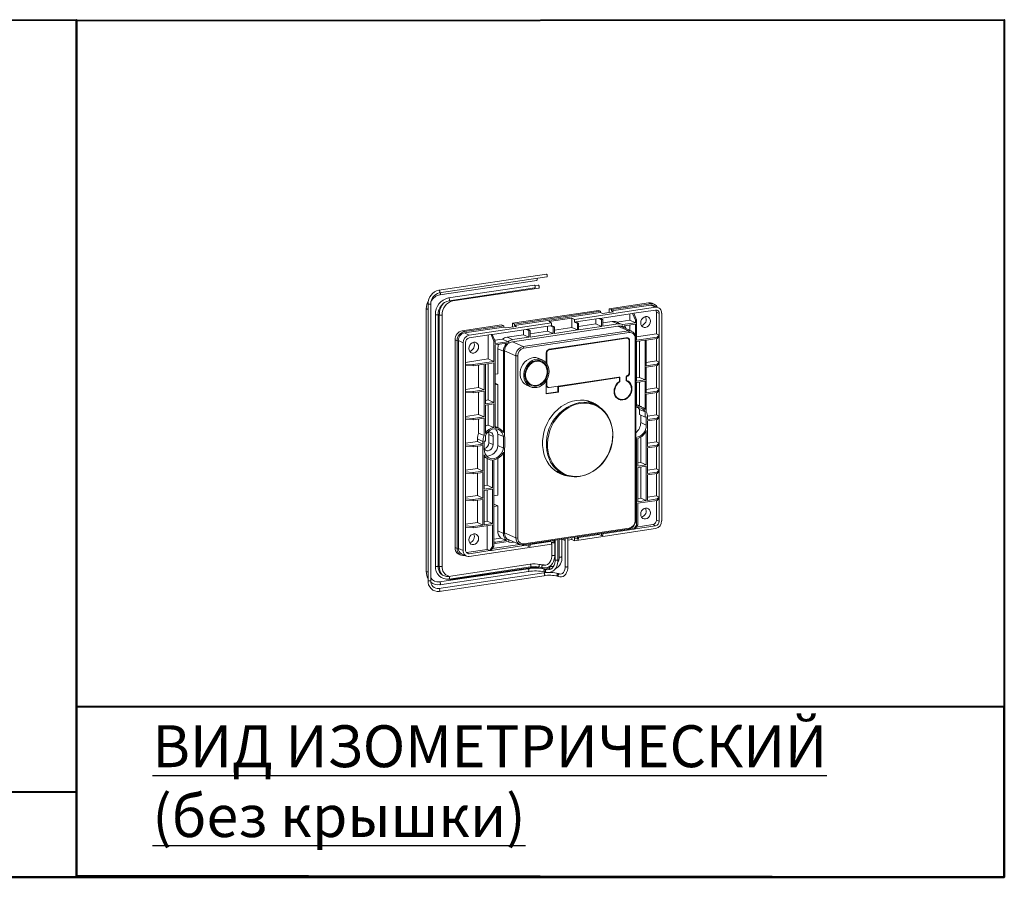
# Model space of a CAD drawing. Units: millimetres. Extents: x 174 to 1583, y -73 to 508.
# Drawn here: x 1231 to 1583, y -54 to 253 of the extents above; entities that cross this region are included whole.
import ezdxf

# ---------------------------------------------------------------- set-up
doc = ezdxf.new("R2010")
doc.units = ezdxf.units.MM
doc.styles.get("Standard").update_dxf_attribs({"font": 'isocpeur.ttf'})

msp = doc.modelspace()

# ---------------------------------------------------------------- linework, layer by layer
at = {"color": 7, "linetype": 'Continuous', "lineweight": 15}
for p, q in [((1419.09, 161.66), (1380.6, 155.91)), ((1380.75, 154.92), (1419.24, 160.67)), ((1381, 154.24), (1415.63, 159.42)), ((1414.78, 157.71), (1384.1, 153.12)), ((1384.25, 152.13), (1414.92, 156.72)), ((1385.65, 152.07), (1416.32, 156.65)), ((1416.18, 157.64), (1415.03, 157.47)), ((1376.09, 149.26), (1376.09, 55.16)), ((1376.71, 151.03), (1376.71, 51.94)), ((1377.71, 51.94), (1377.71, 151.03)), ((1437.69, 148.68), (1406.95, 144.09)), ((1438.44, 148.35), (1407.7, 143.75)), ((1458.16, 149.77), (1429.15, 145.43)), ((1438.44, 148.35), (1437.69, 148.68)), ((1438.44, 147.86), (1438.44, 148.35)), ((1443.04, 148.13), (1439.14, 147.55)), ((1455.66, 151.37), (1441.59, 149.27)), ((1442.34, 148.93), (1441.59, 149.27)), ((1441.59, 147.92), (1441.59, 149.27)), ((1456.41, 151.03), (1442.34, 148.93)), ((1442.34, 148.45), (1456.41, 150.55)), ((1442.34, 148.93), (1442.34, 148.45)), ((1443.04, 148.13), (1442.34, 148.45)), ((1458.16, 148.8), (1450.37, 147.63)), ((1456.41, 151.03), (1455.66, 151.37)), ((1458.16, 149.77), (1456.41, 150.55)), ((1457.64, 150.87), (1456.89, 151.21)), ((1459.19, 149.63), (1457.44, 150.42)), ((1458.46, 147.99), (1458.46, 140.27)), ((1459.46, 147.54), (1458.46, 147.99)), ((1379.34, 147.15), (1379.34, 57.14)), ((1380.34, 57.14), (1380.34, 147.15)), ((1380.74, 147.09), (1380.74, 57.08)), ((1381.74, 57.08), (1381.74, 147.09)), ((1407.7, 143.27), (1438.44, 147.86)), ((1419.93, 144.65), (1428.15, 145.88)), ((1420.93, 144.2), (1419.93, 144.65)), ((1428.15, 145.88), (1429.15, 145.43)), ((1428.15, 145.88), (1428.15, 142.55)), ((1429.15, 144.46), (1429.15, 145.43)), ((1429.59, 144.53), (1429.15, 144.46)), ((1437.81, 145.76), (1429.59, 144.53)), ((1430.59, 144.08), (1429.59, 144.53)), ((1436.81, 145.61), (1436.81, 143.84)), ((1438.25, 145.82), (1437.81, 145.76)), ((1438.81, 145.31), (1437.81, 145.76)), ((1449.94, 147.57), (1438.25, 145.82)), ((1439.25, 145.37), (1438.25, 145.82)), ((1438.44, 147.86), (1439.14, 147.55)), ((1438.81, 145.31), (1439.25, 145.37)), ((1438.81, 142.94), (1438.81, 145.31)), ((1439.25, 143.01), (1439.25, 145.37)), ((1439.25, 144.2), (1442.66, 144.71)), ((1444.66, 143.82), (1442.66, 144.71)), ((1446.21, 143.61), (1444.21, 144.51)), ((1444.29, 144.47), (1448.94, 145.17)), ((1448.94, 147.42), (1448.94, 145.17)), ((1450.94, 144.27), (1448.94, 145.17)), ((1450.37, 147.63), (1449.94, 147.57)), ((1450.94, 145.19), (1449.94, 147.57)), ((1450.37, 147.63), (1451.37, 145.25)), ((1451.37, 145.25), (1450.94, 145.19)), ((1450.94, 144.27), (1450.94, 145.19)), ((1451.37, 138.01), (1451.37, 145.25)), ((1459.46, 139.82), (1459.46, 147.54)), ((1460.33, 73.3), (1460.33, 147.67)), ((1403.05, 143.51), (1388.98, 141.4)), ((1389.73, 141.07), (1388.98, 141.4)), ((1403.8, 143.17), (1389.73, 141.07)), ((1389.73, 140.59), (1403.8, 142.69)), ((1420.93, 144.2), (1391.48, 139.8)), ((1411.83, 141.88), (1399.71, 140.06)), ((1403.8, 143.17), (1403.05, 143.51)), ((1403.8, 142.69), (1403.8, 143.17)), ((1403.8, 142.69), (1404.5, 142.37)), ((1408.4, 142.96), (1404.5, 142.37)), ((1407.7, 143.75), (1406.95, 144.09)), ((1406.95, 142.74), (1406.95, 144.09)), ((1444.66, 143.04), (1406.99, 137.42)), ((1407.7, 143.75), (1407.7, 143.27)), ((1408.4, 142.96), (1407.7, 143.27)), ((1410.74, 135.73), (1448.41, 141.36)), ((1410.83, 141.73), (1410.83, 139.96)), ((1412.26, 141.94), (1411.83, 141.88)), ((1412.83, 141.43), (1411.83, 141.88)), ((1420.49, 143.17), (1412.26, 141.94)), ((1413.26, 141.49), (1412.26, 141.94)), ((1412.83, 141.43), (1413.26, 141.49)), ((1412.83, 139.06), (1412.83, 141.43)), ((1413.26, 139.13), (1413.26, 141.49)), ((1413.26, 140.32), (1419.49, 141.25)), ((1419.49, 143.02), (1419.49, 141.25)), ((1421.49, 140.36), (1419.49, 141.25)), ((1420.93, 143.23), (1420.49, 143.17)), ((1421.49, 142.72), (1420.49, 143.17)), ((1420.93, 144.2), (1420.93, 143.23)), ((1421.93, 142.79), (1420.93, 143.23)), ((1421.49, 142.72), (1421.93, 142.79)), ((1421.49, 140.36), (1421.49, 142.72)), ((1421.93, 140.42), (1421.93, 142.79)), ((1421.93, 141.62), (1428.15, 142.55)), ((1430.15, 141.65), (1421.93, 140.42)), ((1430.15, 141.65), (1428.15, 142.55)), ((1430.15, 144.02), (1429.15, 144.46)), ((1430.15, 144.02), (1430.59, 144.08)), ((1430.15, 141.65), (1430.15, 144.02)), ((1430.59, 141.71), (1430.59, 144.08)), ((1430.59, 142.91), (1436.81, 143.84)), ((1438.81, 142.94), (1430.59, 141.71)), ((1438.81, 142.94), (1436.81, 143.84)), ((1444.66, 143.82), (1439.25, 143.01)), ((1444.66, 143.04), (1448.41, 141.36)), ((1445.59, 142.99), (1446.17, 143.08)), ((1449.64, 141.2), (1445.63, 143)), ((1446.29, 143.58), (1450.94, 144.27)), ((1446.88, 143.18), (1450.94, 143.79)), ((1448.94, 143.49), (1448.94, 141.52)), ((1449.42, 141.29), (1449.64, 141.2)), ((1450.94, 139.64), (1450.94, 143.79)), ((1387.13, 137.78), (1386.38, 138.12)), ((1386.38, 138.12), (1386.38, 63.74)), ((1387.13, 137.78), (1387.13, 63.41)), ((1389.32, 137.06), (1387.57, 137.85)), ((1387.57, 63.47), (1387.57, 137.85)), ((1391.48, 139.8), (1389.73, 140.59)), ((1399.27, 140), (1391.48, 138.84)), ((1398.27, 139.85), (1398.27, 131.27)), ((1399.71, 140.06), (1399.27, 140)), ((1400.27, 137.62), (1399.27, 140)), ((1399.71, 140.06), (1400.71, 137.68)), ((1400.71, 137.68), (1400.27, 137.62)), ((1400.27, 130.38), (1400.27, 137.62)), ((1400.6, 137.95), (1403.35, 138.36)), ((1400.71, 136.77), (1400.71, 137.68)), ((1400.71, 136.77), (1405.35, 137.46)), ((1405.35, 137.46), (1403.35, 138.36)), ((1404.99, 139.08), (1410.83, 139.96)), ((1406.99, 138.19), (1404.99, 139.08)), ((1412.83, 139.06), (1406.99, 138.19)), ((1412.83, 139.06), (1410.83, 139.96)), ((1448.66, 140.77), (1410.99, 135.14)), ((1421.49, 140.36), (1413.26, 139.13)), ((1447.54, 138.82), (1419.83, 134.68)), ((1447.79, 138.9), (1420.08, 134.76)), ((1447.79, 138.71), (1420.08, 134.57)), ((1447.54, 138.82), (1447.79, 138.71)), ((1448.2, 138.65), (1447.95, 138.77)), ((1448.66, 126.28), (1448.66, 137.87)), ((1448.83, 126.31), (1448.83, 137.9)), ((1450.82, 73.48), (1450.82, 138.68)), ((1451.07, 73.59), (1451.07, 138.79)), ((1458.46, 140.27), (1451.37, 139.21)), ((1451.37, 138.01), (1458.73, 139.11)), ((1451.37, 137.53), (1454.4, 137.98)), ((1451.37, 123.33), (1451.37, 137.53)), ((1452.4, 137.68), (1452.4, 124.68)), ((1454.4, 123.78), (1454.4, 137.98)), ((1454.83, 138.04), (1458.73, 138.63)), ((1454.83, 128.87), (1454.83, 138.04)), ((1459.46, 139.82), (1458.46, 140.27)), ((1458.46, 138.59), (1458.46, 130.61)), ((1458.73, 139.11), (1459.46, 139.82)), ((1459.46, 139.33), (1458.73, 138.63)), ((1458.73, 138.63), (1458.73, 139.11)), ((1459.46, 139.33), (1459.46, 139.82)), ((1459.46, 130.16), (1459.46, 139.33)), ((1389.32, 137.06), (1389.32, 62.69)), ((1390.18, 137.19), (1390.18, 129.46)), ((1400.71, 136.28), (1404.76, 136.89)), ((1400.71, 106.75), (1400.71, 136.28)), ((1403.7, 134.03), (1401.7, 134.92)), ((1401.7, 125.99), (1401.7, 134.92)), ((1403.7, 134.03), (1403.7, 104.96)), ((1404.13, 134.09), (1404.13, 103.59)), ((1405.47, 137), (1406.05, 137.08)), ((1406.99, 137.42), (1410.74, 135.73)), ((1419.83, 134.68), (1419.79, 134.67)), ((1419.83, 134.68), (1420.08, 134.57)), ((1390.18, 130.06), (1398.27, 131.27)), ((1400.27, 130.38), (1392.91, 129.28)), ((1400.27, 130.38), (1398.27, 131.27)), ((1408.14, 67.25), (1408.14, 132.45)), ((1408.82, 132.4), (1408.82, 67.2)), ((1417.3, 130.19), (1416.04, 130.76)), ((1417.63, 130.92), (1416.38, 131.48)), ((1416.82, 130.41), (1416.49, 130.73)), ((1419.04, 133.44), (1419.04, 129.82)), ((1419.21, 133.47), (1419.21, 129.59)), ((1458.46, 130.61), (1454.83, 130.06)), ((1459.46, 130.16), (1458.46, 130.61)), ((1390.18, 129.46), (1390.18, 128.98)), ((1390.18, 129.46), (1392.91, 129.28)), ((1390.18, 128.98), (1390.18, 119.81)), ((1392.91, 128.79), (1390.18, 128.98)), ((1396.81, 129.37), (1392.91, 128.79)), ((1392.91, 129.28), (1392.91, 128.79)), ((1394.81, 129.08), (1394.81, 121.09)), ((1396.81, 120.2), (1396.81, 129.37)), ((1400.27, 129.89), (1397.24, 129.44)), ((1397.24, 115.24), (1397.24, 129.44)), ((1398.27, 129.59), (1398.27, 116.59)), ((1400.27, 115.69), (1400.27, 129.89)), ((1454.83, 128.87), (1458.73, 129.45)), ((1454.83, 128.39), (1458.73, 128.97)), ((1454.83, 119.21), (1454.83, 128.39)), ((1458.46, 128.93), (1458.46, 120.95)), ((1458.73, 129.45), (1459.46, 130.16)), ((1459.46, 129.68), (1458.73, 128.97)), ((1458.73, 128.97), (1458.73, 129.45)), ((1459.46, 129.68), (1459.46, 130.16)), ((1459.46, 120.5), (1459.46, 129.68)), ((1400.71, 125.84), (1401.7, 125.99)), ((1419.04, 123.5), (1419.04, 118.76)), ((1419.21, 123.79), (1419.21, 121.88)), ((1420.08, 121.04), (1445.15, 124.79)), ((1423.12, 121.45), (1444.9, 124.71)), ((1423.37, 121.34), (1445.15, 124.6)), ((1444.9, 124.71), (1445.15, 124.6)), ((1445.19, 124.59), (1444.94, 124.7)), ((1445.16, 124.65), (1445.16, 124.6)), ((1445.16, 124.65), (1445.41, 124.54)), ((1445.24, 124.51), (1445.24, 123.32)), ((1445.41, 124.54), (1445.41, 123.35)), ((1447.58, 123.67), (1447.58, 124.86)), ((1447.58, 123.72), (1447.79, 123.62)), ((1447.59, 124.96), (1447.75, 124.89)), ((1447.64, 125.06), (1447.79, 124.99)), ((1447.92, 123.35), (1447.67, 123.47)), ((1447.75, 123.7), (1447.75, 124.89)), ((1447.79, 125.18), (1447.79, 125.18)), ((1451.37, 124.52), (1452.4, 124.68)), ((1454.4, 123.78), (1451.37, 123.33)), ((1452.4, 124.68), (1454.4, 123.78)), ((1390.18, 120.4), (1394.81, 121.09)), ((1390.18, 119.81), (1390.18, 119.32)), ((1390.18, 119.81), (1392.91, 119.62)), ((1396.81, 120.2), (1392.91, 119.62)), ((1396.81, 120.2), (1394.81, 121.09)), ((1401.7, 122.12), (1400.71, 122.57)), ((1401.7, 122.12), (1400.71, 121.98)), ((1401.7, 106.66), (1401.7, 122.12)), ((1412.09, 121.9), (1413.34, 121.34)), ((1412.4, 122.64), (1413.66, 122.07)), ((1419.42, 121.21), (1419.67, 121.1)), ((1423.12, 119.52), (1423.12, 121.45)), ((1423.12, 121.45), (1423.37, 121.34)), ((1423.37, 119.41), (1423.37, 121.34)), ((1454.4, 123.3), (1451.37, 122.84)), ((1451.37, 114.35), (1451.37, 122.84)), ((1452.4, 123), (1452.4, 114.47)), ((1454.4, 113.18), (1454.4, 123.3)), ((1458.46, 120.95), (1454.83, 120.4)), ((1459.46, 120.5), (1458.46, 120.95)), ((1458.73, 119.79), (1459.46, 120.5)), ((1459.46, 120.02), (1458.73, 119.31)), ((1459.46, 120.02), (1459.46, 120.5)), ((1459.46, 110.84), (1459.46, 120.02)), ((1390.18, 119.32), (1390.18, 110.15)), ((1392.91, 119.13), (1390.18, 119.32)), ((1396.81, 119.72), (1392.91, 119.13)), ((1392.91, 119.62), (1392.91, 119.13)), ((1394.81, 119.42), (1394.81, 111.44)), ((1396.81, 110.54), (1396.81, 119.72)), ((1398.27, 116.59), (1397.24, 116.43)), ((1400.27, 115.69), (1398.27, 116.59)), ((1419.04, 118.91), (1423.12, 119.52)), ((1419.04, 118.76), (1423.37, 119.41)), ((1423.12, 119.52), (1423.37, 119.41)), ((1436.54, 114.94), (1433.23, 116.43)), ((1444.81, 117.08), (1445.06, 116.97)), ((1454.83, 119.21), (1458.73, 119.79)), ((1454.83, 118.73), (1458.73, 119.31)), ((1454.83, 112.51), (1454.83, 118.73)), ((1458.46, 119.27), (1458.46, 111.29)), ((1458.73, 119.31), (1458.73, 119.79)), ((1397.24, 115.24), (1400.27, 115.69)), ((1397.24, 114.75), (1400.27, 115.21)), ((1397.24, 104.64), (1397.24, 114.75)), ((1398.27, 114.91), (1398.27, 107.61)), ((1400.27, 106.71), (1400.27, 115.21)), ((1453.21, 114.1), (1451.37, 114.93)), ((1452.4, 113.22), (1454.4, 112.32)), ((1452.4, 113.22), (1452.4, 111.35)), ((1390.18, 110.74), (1394.81, 111.44)), ((1390.18, 110.15), (1390.18, 109.66)), ((1390.18, 110.15), (1392.91, 109.96)), ((1390.18, 109.66), (1390.18, 100.49)), ((1392.91, 109.47), (1390.18, 109.66)), ((1396.81, 110.54), (1392.91, 109.96)), ((1396.81, 110.06), (1392.91, 109.47)), ((1392.91, 109.96), (1392.91, 109.47)), ((1396.81, 110.54), (1394.81, 111.44)), ((1394.81, 109.76), (1394.81, 104.73)), ((1396.81, 103.84), (1396.81, 110.06)), ((1451.07, 111.5), (1451.1, 111.15)), ((1451.1, 111.15), (1451.1, 108.26)), ((1454.4, 110.45), (1452.4, 111.35)), ((1452.83, 108.51), (1452.83, 111.15)), ((1454.4, 110.45), (1454.4, 112.32)), ((1454.4, 110.45), (1454.83, 110.52)), ((1454.83, 110.52), (1454.83, 107.62)), ((1458.46, 111.29), (1455.26, 110.81)), ((1455.27, 110.58), (1455.27, 109.61)), ((1455.27, 109.61), (1458.73, 110.13)), ((1455.27, 109.13), (1458.73, 109.65)), ((1459.46, 110.84), (1458.46, 111.29)), ((1458.46, 109.61), (1458.46, 101.63)), ((1458.73, 110.13), (1459.46, 110.84)), ((1459.46, 110.36), (1458.73, 109.65)), ((1458.73, 109.65), (1458.73, 110.13)), ((1459.46, 110.36), (1459.46, 110.84)), ((1459.46, 101.18), (1459.46, 110.36)), ((1398.27, 107.61), (1400.27, 106.71)), ((1402.12, 106.47), (1400.71, 107.1)), ((1451.1, 108.26), (1451.07, 107.9)), ((1454.83, 107.62), (1452.83, 108.51)), ((1455.27, 109.13), (1455.27, 99.96)), ((1394.38, 101.71), (1394.38, 102.68)), ((1396.38, 101.78), (1394.38, 102.68)), ((1396.81, 103.84), (1394.81, 104.73)), ((1397.24, 101.91), (1397.24, 103.78)), ((1400.01, 103.52), (1398.51, 104.19)), ((1398.51, 101.29), (1398.51, 104.19)), ((1400.01, 103.52), (1400.01, 100.62)), ((1401.7, 104.38), (1403.7, 103.48)), ((1401.7, 100.26), (1401.7, 104.38)), ((1403.7, 103.48), (1403.7, 99.37)), ((1404.17, 100.05), (1404.17, 102.95)), ((1451.37, 102.75), (1451.07, 102.72)), ((1451.37, 102.75), (1451.37, 71.84)), ((1451.8, 102.85), (1451.8, 92.92)), ((1452.83, 94.27), (1452.83, 103.29)), ((1454.83, 105.63), (1454.83, 93.38)), ((1390.18, 101.08), (1394.38, 101.71)), ((1390.18, 100.49), (1390.18, 100)), ((1390.18, 100.49), (1392.91, 100.3)), ((1390.18, 100), (1390.18, 90.83)), ((1392.91, 99.81), (1390.18, 100)), ((1396.38, 100.81), (1392.91, 100.3)), ((1396.38, 100.33), (1392.91, 99.81)), ((1392.91, 100.3), (1392.91, 99.81)), ((1396.38, 100.81), (1394.38, 101.71)), ((1394.38, 92.05), (1394.38, 100.03)), ((1396.38, 101.78), (1396.38, 100.81)), ((1396.38, 100.33), (1396.38, 91.16)), ((1397.24, 101.91), (1396.81, 101.85)), ((1396.81, 101.85), (1396.81, 98.95)), ((1400.01, 100.62), (1398.51, 101.29)), ((1403.7, 99.37), (1401.7, 100.26)), ((1404.13, 99.4), (1404.13, 68.89)), ((1458.46, 101.63), (1455.27, 101.15)), ((1455.27, 99.96), (1458.73, 100.47)), ((1455.27, 99.47), (1458.73, 99.99)), ((1455.27, 99.47), (1455.27, 90.3)), ((1459.46, 101.18), (1458.46, 101.63)), ((1458.46, 99.95), (1458.46, 91.97)), ((1458.73, 100.47), (1459.46, 101.18)), ((1459.46, 100.7), (1458.73, 99.99)), ((1458.73, 99.99), (1458.73, 100.47)), ((1459.46, 100.7), (1459.46, 101.18)), ((1459.46, 91.52), (1459.46, 100.7)), ((1396.81, 96.96), (1396.81, 84.71)), ((1396.81, 96.09), (1398.43, 95.36)), ((1397.84, 86.05), (1397.84, 95.62)), ((1401.7, 82.52), (1401.7, 95.63)), ((1403.7, 97.89), (1403.7, 68.83)), ((1390.18, 91.43), (1394.38, 92.05)), ((1396.38, 91.16), (1394.38, 92.05)), ((1399.84, 95.08), (1399.84, 85.16)), ((1400.27, 95.12), (1400.27, 64.21)), ((1451.8, 94.12), (1452.83, 94.27)), ((1454.83, 93.38), (1451.8, 92.92)), ((1454.83, 92.89), (1451.8, 92.44)), ((1451.8, 92.44), (1451.8, 80.12)), ((1454.83, 93.38), (1452.83, 94.27)), ((1452.83, 81.47), (1452.83, 92.59)), ((1454.83, 92.89), (1454.83, 80.57)), ((1458.46, 91.97), (1455.27, 91.49)), ((1459.46, 91.52), (1458.46, 91.97)), ((1390.18, 90.83), (1390.18, 90.34)), ((1390.18, 90.83), (1392.91, 90.64)), ((1390.18, 90.34), (1390.18, 81.17)), ((1392.91, 90.16), (1390.18, 90.34)), ((1396.38, 91.16), (1392.91, 90.64)), ((1396.38, 90.67), (1392.91, 90.16)), ((1392.91, 90.64), (1392.91, 90.16)), ((1394.38, 82.39), (1394.38, 90.37)), ((1396.38, 90.67), (1396.38, 81.5)), ((1422.02, 91.42), (1425.33, 89.94)), ((1455.27, 90.3), (1458.73, 90.81)), ((1455.27, 89.81), (1458.73, 90.33)), ((1455.27, 89.81), (1455.27, 80.64)), ((1458.46, 90.29), (1458.46, 82.31)), ((1458.73, 90.81), (1459.46, 91.52)), ((1459.46, 91.04), (1458.73, 90.33)), ((1458.73, 90.33), (1458.73, 90.81)), ((1459.46, 91.04), (1459.46, 91.52)), ((1459.46, 81.86), (1459.46, 91.04)), ((1397.84, 86.05), (1396.81, 85.9)), ((1396.81, 84.71), (1399.84, 85.16)), ((1396.81, 84.22), (1399.84, 84.68)), ((1397.84, 86.05), (1399.84, 85.16)), ((1399.84, 84.68), (1399.84, 72.35)), ((1390.18, 81.77), (1394.38, 82.39)), ((1390.18, 81.17), (1390.18, 80.69)), ((1390.18, 81.17), (1392.91, 80.98)), ((1396.38, 81.5), (1392.91, 80.98)), ((1396.38, 81.5), (1394.38, 82.39)), ((1396.81, 84.22), (1396.81, 71.9)), ((1397.84, 73.25), (1397.84, 84.38)), ((1400.27, 82.31), (1401.7, 82.52)), ((1452.83, 81.47), (1451.8, 81.31)), ((1452.83, 81.47), (1454.83, 80.57)), ((1458.46, 82.31), (1455.27, 81.83)), ((1455.27, 80.64), (1458.73, 81.15)), ((1459.46, 81.86), (1458.46, 82.31)), ((1458.73, 81.15), (1459.46, 81.86)), ((1459.46, 81.38), (1458.73, 80.67)), ((1458.73, 80.67), (1458.73, 81.15)), ((1459.46, 81.38), (1459.46, 81.86)), ((1459.46, 73.17), (1459.46, 81.38)), ((1390.18, 80.69), (1390.18, 71.51)), ((1392.91, 80.5), (1390.18, 80.69)), ((1396.38, 81.01), (1392.91, 80.5)), ((1392.91, 80.98), (1392.91, 80.5)), ((1394.38, 72.73), (1394.38, 80.71)), ((1396.38, 81.01), (1396.38, 71.84)), ((1401.7, 78.66), (1400.27, 79.29)), ((1401.7, 78.66), (1400.27, 78.44)), ((1401.7, 69.72), (1401.7, 78.66)), ((1451.8, 79.64), (1458.73, 80.67)), ((1451.8, 80.12), (1454.83, 80.57)), ((1451.8, 79.64), (1451.8, 71.91)), ((1458.46, 80.63), (1458.46, 73.62)), ((1390.18, 72.11), (1394.38, 72.73)), ((1390.18, 71.51), (1390.18, 71.03)), ((1390.18, 71.51), (1392.91, 71.32)), ((1390.18, 71.03), (1390.18, 62.82)), ((1392.91, 70.84), (1390.18, 71.03)), ((1399.84, 71.87), (1392.91, 70.84)), ((1396.38, 71.84), (1392.91, 71.32)), ((1392.91, 71.32), (1392.91, 70.84)), ((1396.38, 71.84), (1394.38, 72.73)), ((1396.81, 73.1), (1397.84, 73.25)), ((1399.84, 72.35), (1396.81, 71.9)), ((1399.84, 72.35), (1397.84, 73.25)), ((1397.84, 63.11), (1397.84, 71.57)), ((1399.84, 71.87), (1399.84, 64.14)), ((1410.99, 65.11), (1448.66, 70.74)), ((1429.15, 66.22), (1458.16, 70.56)), ((1450.37, 70.36), (1449.51, 70.75)), ((1450.37, 70.36), (1451.37, 71.84)), ((1451.8, 71.91), (1450.8, 70.43)), ((1450.8, 70.43), (1458.16, 71.53)), ((1457.16, 71.97), (1451.25, 71.09)), ((1451.37, 71.84), (1451.8, 71.91)), ((1458.16, 71.53), (1457.16, 71.97)), ((1459.46, 73.17), (1458.46, 73.62)), ((1402.76, 67.18), (1400.27, 66.81)), ((1403.7, 68.83), (1401.7, 69.72)), ((1402.76, 67.18), (1404.76, 66.28)), ((1404.71, 67.05), (1409.51, 64.9)), ((1410.81, 64.73), (1448.48, 70.36)), ((1425.76, 66.96), (1425.76, 56.93)), ((1426.76, 56.93), (1426.76, 67.11)), ((1428.15, 66.67), (1428.15, 67.32)), ((1429.15, 66.22), (1429.15, 67.19)), ((1430.15, 66.74), (1429.15, 67.19)), ((1430.15, 67.62), (1430.15, 66.74)), ((1430.59, 67.4), (1437.81, 68.48)), ((1430.59, 67.68), (1430.59, 66.81)), ((1437.81, 68.48), (1437.35, 68.69)), ((1438.81, 68.04), (1437.81, 68.48)), ((1438.81, 68.91), (1438.81, 68.04)), ((1438.81, 68.04), (1439.25, 68.1)), ((1439.25, 68.7), (1450.37, 70.36)), ((1439.25, 68.98), (1439.25, 68.1)), ((1450.37, 70.36), (1450.8, 70.43)), ((1387.13, 63.41), (1386.38, 63.74)), ((1389.32, 62.69), (1387.57, 63.47)), ((1391.48, 60.6), (1420.93, 64.99)), ((1398.84, 62.66), (1399.84, 64.14)), ((1399.27, 62.73), (1411.83, 64.6)), ((1400.27, 64.21), (1399.27, 62.73)), ((1409.59, 64.86), (1399.72, 63.39)), ((1399.84, 64.14), (1400.27, 64.21)), ((1400.71, 65.67), (1400.27, 65.87)), ((1400.71, 65.19), (1400.27, 65.39)), ((1400.71, 65.67), (1404.76, 66.28)), ((1400.71, 65.19), (1405.35, 65.89)), ((1400.71, 65.67), (1400.71, 65.19)), ((1405.35, 65.89), (1405.43, 65.85)), ((1405.47, 66.39), (1406.01, 66.47)), ((1406.99, 65.65), (1407.63, 65.74)), ((1409.73, 64.81), (1409.51, 64.9)), ((1411.83, 64.6), (1411.37, 64.81)), ((1412.83, 64.15), (1411.83, 64.6)), ((1412.83, 65.03), (1412.83, 64.15)), ((1412.83, 64.15), (1413.26, 64.22)), ((1413.26, 64.82), (1420.49, 65.9)), ((1413.26, 65.09), (1413.26, 64.22)), ((1420.49, 65.9), (1420.03, 66.1)), ((1421.49, 65.45), (1420.49, 65.9)), ((1420.93, 65.7), (1420.93, 64.99)), ((1421.07, 65.61), (1420.93, 65.59)), ((1421.07, 65.64), (1421.07, 61)), ((1421.49, 66.32), (1421.49, 65.45)), ((1421.49, 65.45), (1421.93, 65.51)), ((1421.93, 66.39), (1421.93, 65.51)), ((1422.07, 61), (1422.07, 66.41)), ((1422.17, 66.42), (1422.17, 59.34)), ((1423.17, 59.34), (1423.17, 66.57)), ((1423.62, 66.64), (1423.62, 60.47)), ((1424.62, 60.47), (1424.62, 66.79)), ((1424.92, 66.6), (1424.91, 66.83)), ((1425.67, 66.27), (1424.92, 66.6)), ((1425.63, 66.74), (1425.76, 66.69)), ((1425.67, 66.27), (1425.76, 66.28)), ((1428.15, 66.67), (1426.76, 66.46)), ((1426.76, 66.43), (1428.21, 66.65)), ((1429.15, 66.22), (1428.15, 66.67)), ((1430.15, 66.74), (1430.59, 66.81)), ((1387.75, 61.39), (1388.5, 61.06)), ((1388.71, 61.51), (1390.46, 60.73)), ((1389.73, 60.9), (1389.99, 60.94)), ((1390.48, 62.01), (1390.43, 62)), ((1397.84, 63.11), (1390.48, 62.01)), ((1391.48, 61.56), (1390.48, 62.01)), ((1391.48, 61.56), (1398.84, 62.66)), ((1398.84, 62.66), (1397.84, 63.11)), ((1398.84, 62.66), (1399.27, 62.73)), ((1413.23, 57.81), (1384.1, 53.45)), ((1384.25, 52.47), (1413.38, 56.82)), ((1385.65, 52.4), (1413.35, 56.54)), ((1416.64, 56.74), (1417.65, 56.52)), ((1417.86, 57.5), (1416.86, 57.72)), ((1420.66, 57.03), (1420.35, 57.1)), ((1418.14, 54.69), (1380.6, 49.08)), ((1380.75, 48.09), (1418.28, 53.7)), ((1412.52, 56.21), (1380.85, 51.47)), ((1381, 50.48), (1412.67, 55.22)), ((1418.44, 55.05), (1418.96, 54.92)), ((1419.19, 55.89), (1418.68, 56.02)), ((1419.13, 56.37), (1420.42, 56.05)), ((1423.1, 53.5), (1423.51, 53.37)), ((1423.8, 54.33), (1423.39, 54.45))]:
    msp.add_line(p, q, dxfattribs=at)
at = {"color": 8, "linetype": 'Continuous', "lineweight": 15}
for p, q in [((1448.65, 137.98), (1448.83, 137.9)), ((1404.13, 134.24), (1408.14, 132.45)), ((1419.04, 133.55), (1419.21, 133.47)), ((1445.24, 123.43), (1445.41, 123.35)), ((1447.58, 123.78), (1447.75, 123.7)), ((1447.7, 123.45), (1447.73, 123.43)), ((1448.66, 126.38), (1448.83, 126.31)), ((1419.04, 121.96), (1419.21, 121.88)), ((1445.07, 123.15), (1445.26, 123.06)), ((1451.1, 111.15), (1451.07, 111.17)), ((1451.1, 108.26), (1451.07, 108.27)), ((1404.13, 69.05), (1408.14, 67.25))]:
    msp.add_line(p, q, dxfattribs=at)
at = {"lineweight": 40}
for points in [[(918.84, 252.48), (1250.89, 252.73), (1250.89, -54.28), (918.84, -54.28)], [(1250.89, 252.48), (1582.95, 252.73), (1582.95, -54.28), (1250.89, -53.76)], [(1250.89, -54.28), (1582.95, -54.28), (1582.95, 6.72), (1250.89, 6.72)], [(918.84, -54.28), (1250.89, -54.28), (1250.89, -23.78), (918.84, -23.78)]]:
    msp.add_lwpolyline(points, close=True, dxfattribs=at)
at = {"color": 7, "linetype": 'Continuous', "lineweight": 15, "flags": 128}
for points in [[(1415.75, 160.15), (1415.78, 160.05), (1415.81, 159.85), (1415.8, 159.67), (1415.76, 159.52), (1415.68, 159.44), (1415.63, 159.42)], [(1419.24, 160.67), (1419.26, 160.68), (1419.34, 160.74), (1419.39, 160.88), (1419.41, 161.05), (1419.39, 161.25), (1419.34, 161.43), (1419.26, 161.57), (1419.16, 161.65), (1419.09, 161.66)], [(1414.78, 157.71), (1414.84, 157.7), (1414.93, 157.63), (1415.02, 157.5), (1415.07, 157.32), (1415.1, 157.12), (1415.08, 156.94), (1415.03, 156.81), (1414.96, 156.73), (1414.92, 156.72)], [(1416.18, 157.64), (1416.22, 157.64), (1416.32, 157.58), (1416.41, 157.46), (1416.47, 157.28), (1416.5, 157.09), (1416.49, 156.91), (1416.44, 156.76), (1416.37, 156.67), (1416.32, 156.65)], [(1454.57, 142.58), (1454.03, 142.6), (1453.55, 142.8), (1453.16, 143.17), (1452.92, 143.67), (1452.83, 144.25), (1452.92, 144.86), (1453.16, 145.44), (1453.55, 145.92), (1454.03, 146.27), (1454.57, 146.44), (1455.1, 146.43), (1455.58, 146.23), (1455.97, 145.86), (1456.21, 145.36), (1456.3, 144.77), (1456.21, 144.16), (1455.97, 143.59), (1455.58, 143.1), (1455.1, 142.76), (1454.57, 142.58)], [(1393.08, 133.39), (1392.54, 133.41), (1392.06, 133.61), (1391.68, 133.98), (1391.43, 134.48), (1391.35, 135.07), (1391.43, 135.68), (1391.68, 136.25), (1392.06, 136.74), (1392.54, 137.08), (1393.08, 137.26), (1393.61, 137.24), (1394.1, 137.04), (1394.48, 136.67), (1394.73, 136.17), (1394.81, 135.58), (1394.73, 134.97), (1394.48, 134.4), (1394.1, 133.91), (1393.61, 133.57), (1393.08, 133.39)], [(1416.38, 131.48), (1416.12, 131.58), (1415.31, 131.78), (1414.45, 131.79), (1413.59, 131.61), (1412.75, 131.26), (1411.96, 130.74), (1411.26, 130.08), (1410.66, 129.29), (1410.19, 128.41), (1409.87, 127.47), (1409.71, 126.5), (1409.71, 125.53), (1409.87, 124.61), (1410.19, 123.76), (1410.66, 123.02), (1411.26, 122.41), (1411.96, 121.96), (1412.09, 121.9)], [(1420.03, 126.81), (1419.95, 127.76), (1419.7, 128.64), (1419.31, 129.44), (1418.77, 130.12), (1418.12, 130.65), (1417.37, 131.02), (1416.56, 131.22), (1415.7, 131.23), (1414.84, 131.05), (1414, 130.7), (1413.21, 130.18), (1412.51, 129.52), (1411.91, 128.73), (1411.44, 127.85), (1411.12, 126.91), (1410.96, 125.93), (1410.96, 124.97), (1411.12, 124.05), (1411.44, 123.2), (1411.91, 122.46), (1412.51, 121.85), (1413.21, 121.4), (1414, 121.11), (1414.84, 121.01), (1415.7, 121.1), (1416.56, 121.36), (1417.37, 121.8), (1418.12, 122.39), (1418.77, 123.12), (1419.31, 123.96), (1419.7, 124.88), (1419.95, 125.84), (1420.03, 126.81)], [(1415.48, 121.54), (1416.31, 121.76), (1417.11, 122.16), (1417.83, 122.71), (1418.47, 123.41), (1418.97, 124.22), (1419.34, 125.11), (1419.55, 126.04), (1419.59, 126.98), (1419.47, 127.87), (1419.18, 128.7), (1418.74, 129.42), (1418.16, 130.01), (1417.48, 130.44), (1416.72, 130.69), (1415.9, 130.76), (1415.07, 130.63), (1414.25, 130.32), (1413.49, 129.84), (1412.8, 129.21), (1412.23, 128.45), (1411.79, 127.6), (1411.5, 126.68), (1411.38, 125.75), (1411.42, 124.83), (1411.63, 123.96), (1411.99, 123.18), (1412.5, 122.52), (1413.13, 122.01), (1413.86, 121.67), (1414.66, 121.51), (1415.48, 121.54)], [(1415.48, 121.83), (1416.29, 122.04), (1417.05, 122.44), (1417.75, 122.99), (1418.35, 123.68), (1418.82, 124.48), (1419.15, 125.35), (1419.32, 126.25), (1419.32, 127.15), (1419.15, 128.01), (1418.82, 128.78), (1418.35, 129.43), (1417.75, 129.95), (1417.05, 130.29), (1416.29, 130.45), (1415.48, 130.43), (1414.68, 130.21), (1413.92, 129.82), (1413.22, 129.27), (1412.62, 128.58), (1412.15, 127.78), (1411.82, 126.91), (1411.65, 126.01), (1411.65, 125.11), (1411.82, 124.25), (1412.15, 123.48), (1412.62, 122.82), (1413.22, 122.31), (1413.92, 121.97), (1414.68, 121.8), (1415.48, 121.83)], [(1445.19, 123.23), (1444.56, 122.72), (1444.04, 122.09), (1443.64, 121.35), (1443.38, 120.56), (1443.29, 119.74), (1443.36, 118.95), (1443.59, 118.21), (1443.97, 117.58), (1444.48, 117.08), (1445.09, 116.74), (1445.77, 116.57), (1446.49, 116.59), (1447.21, 116.79), (1447.9, 117.16), (1448.51, 117.68), (1449.02, 118.34), (1449.4, 119.08), (1449.63, 119.88), (1449.7, 120.7), (1449.6, 121.49), (1449.35, 122.21), (1448.95, 122.82), (1448.42, 123.3), (1447.8, 123.62)], [(1445.26, 123.06), (1444.64, 122.56), (1444.13, 121.93), (1443.75, 121.19), (1443.53, 120.4), (1443.46, 119.6), (1443.57, 118.82), (1443.84, 118.13), (1444.26, 117.54), (1444.8, 117.1), (1445.44, 116.83), (1446.14, 116.75), (1446.85, 116.86), (1447.55, 117.15), (1448.18, 117.61), (1448.73, 118.21), (1449.14, 118.92), (1449.42, 119.7), (1449.52, 120.5), (1449.46, 121.29), (1449.23, 122.01), (1448.86, 122.63), (1448.34, 123.11), (1447.73, 123.43)], [(1447.72, 125.14), (1447.75, 125.16), (1447.83, 125.19)], [(1412.72, 122.32), (1412.91, 122.3), (1413.18, 122.28)], [(1438.09, 114.06), (1437.62, 114.46), (1436.48, 115.23), (1435.26, 115.84), (1433.97, 116.27), (1432.62, 116.52), (1431.23, 116.58), (1429.82, 116.46), (1428.41, 116.16), (1427.03, 115.68), (1425.68, 115.03), (1424.38, 114.21), (1423.16, 113.24), (1422.03, 112.13), (1421, 110.9), (1420.1, 109.56), (1419.32, 108.13), (1418.69, 106.63), (1418.21, 105.08), (1417.88, 103.5), (1417.72, 101.92), (1417.72, 100.34), (1417.88, 98.81), (1418.21, 97.32), (1418.69, 95.92), (1419.32, 94.61), (1420.1, 93.41), (1421, 92.34), (1422.03, 91.42), (1423.16, 90.64), (1424.38, 90.04), (1425.68, 89.61), (1427.02, 89.36)], [(1431.15, 115.35), (1429.77, 115.05), (1428.41, 114.58), (1427.09, 113.93), (1425.82, 113.12), (1424.63, 112.16), (1423.53, 111.06), (1422.54, 109.84), (1421.67, 108.51), (1420.94, 107.1), (1420.34, 105.62), (1419.9, 104.09), (1419.61, 102.54), (1419.49, 100.99), (1419.53, 99.45), (1419.74, 97.96), (1420.1, 96.53), (1420.62, 95.18), (1421.29, 93.93), (1422.09, 92.8), (1423.02, 91.8), (1424.07, 90.95), (1425.22, 90.26), (1426.45, 89.74), (1427.74, 89.4), (1429.08, 89.24), (1430.46, 89.26), (1431.84, 89.47), (1433.21, 89.85), (1434.55, 90.42), (1435.85, 91.15), (1437.08, 92.03), (1438.22, 93.06), (1439.27, 94.23), (1440.2, 95.5), (1441.01, 96.88), (1441.67, 98.32), (1442.19, 99.83), (1442.56, 101.37), (1442.76, 102.93), (1442.8, 104.47), (1442.68, 105.99), (1442.39, 107.45), (1441.95, 108.85), (1441.36, 110.15), (1440.62, 111.34), (1439.75, 112.41), (1438.76, 113.33), (1437.66, 114.11), (1436.47, 114.71), (1435.21, 115.14), (1433.89, 115.4), (1432.53, 115.47), (1431.15, 115.35)], [(1452.4, 113.22), (1451.95, 113.86), (1451.92, 113.9)], [(1403.7, 103.48), (1403.49, 104.29), (1403.12, 105), (1402.6, 105.57), (1401.97, 105.99), (1401.25, 106.22), (1400.49, 106.25), (1399.71, 106.09), (1398.96, 105.74), (1398.28, 105.22), (1397.69, 104.56), (1397.24, 103.78)], [(1398.51, 104.19), (1398.42, 104.78), (1398.24, 105.19)], [(1400.01, 100.62), (1399.92, 100.01), (1399.68, 99.44), (1399.29, 98.95), (1398.81, 98.6), (1398.27, 98.43), (1397.74, 98.44), (1397.26, 98.65), (1396.87, 99.02), (1396.81, 99.11)], [(1396.81, 98.95), (1396.9, 98.08), (1397.17, 97.29), (1397.6, 96.61), (1398.17, 96.08), (1398.85, 95.73), (1399.61, 95.57), (1400.4, 95.62), (1401.18, 95.87), (1401.92, 96.31), (1402.57, 96.91), (1403.1, 97.65), (1403.48, 98.48), (1403.7, 99.37)], [(1454.57, 74), (1454.03, 74.01), (1453.55, 74.22), (1453.16, 74.59), (1452.92, 75.09), (1452.83, 75.67), (1452.92, 76.28), (1453.16, 76.86), (1453.55, 77.34), (1454.03, 77.69), (1454.57, 77.86), (1455.1, 77.85), (1455.58, 77.65), (1455.97, 77.28), (1456.21, 76.78), (1456.3, 76.19), (1456.21, 75.58), (1455.97, 75.01), (1455.58, 74.52), (1455.1, 74.17), (1454.57, 74)], [(1393.08, 64.81), (1392.54, 64.83), (1392.06, 65.03), (1391.68, 65.4), (1391.43, 65.9), (1391.35, 66.49), (1391.43, 67.09), (1391.68, 67.67), (1392.06, 68.15), (1392.54, 68.5), (1393.08, 68.68), (1393.61, 68.66), (1394.1, 68.46), (1394.48, 68.09), (1394.73, 67.59), (1394.81, 67), (1394.73, 66.39), (1394.48, 65.82), (1394.1, 65.33), (1393.61, 64.99), (1393.08, 64.81)], [(1417.65, 56.52), (1418.07, 56.46), (1418.83, 56.46), (1419.54, 56.64), (1420.2, 56.97), (1420.78, 57.45), (1421.26, 58.06), (1421.65, 58.78), (1421.91, 59.6), (1422.05, 60.49), (1422.07, 61)], [(1421.07, 61), (1421.05, 60.58), (1420.93, 59.8), (1420.69, 59.1), (1420.36, 58.51), (1419.94, 58.03), (1419.44, 57.69), (1418.88, 57.49), (1418.26, 57.44), (1417.86, 57.5)], [(1418.69, 56.46), (1418.78, 56.45), (1419.13, 56.37)], [(1418.96, 54.92), (1419.36, 54.85), (1420.08, 54.85), (1420.77, 55.02), (1421.4, 55.34), (1421.95, 55.81), (1422.41, 56.41), (1422.77, 57.13), (1423.02, 57.95), (1423.15, 58.83), (1423.17, 59.34)], [(1422.17, 59.34), (1422.16, 58.92), (1422.04, 58.14), (1421.82, 57.45), (1421.51, 56.86), (1421.12, 56.39), (1420.66, 56.06), (1420.14, 55.87), (1419.57, 55.83), (1419.19, 55.89)], [(1421.58, 57), (1421.03, 56.97), (1420.66, 57.03)], [(1423.51, 53.37), (1423.86, 53.3), (1424.47, 53.29), (1425.05, 53.46), (1425.55, 53.78), (1425.98, 54.24), (1426.33, 54.82), (1426.58, 55.52), (1426.72, 56.3), (1426.76, 56.93)], [(1425.76, 56.93), (1425.74, 56.56), (1425.64, 55.89), (1425.45, 55.31), (1425.19, 54.85), (1424.88, 54.52), (1424.53, 54.33), (1424.13, 54.27), (1423.8, 54.33)]]:
    msp.add_lwpolyline(points, dxfattribs=at)
at = {"color": 8, "linetype": 'Continuous', "lineweight": 15, "flags": 128}
for points in [[(1380.75, 154.92), (1380.77, 154.93), (1380.85, 154.99), (1380.91, 155.13), (1380.93, 155.3), (1380.91, 155.5), (1380.85, 155.68), (1380.77, 155.82), (1380.68, 155.9), (1380.6, 155.91)], [(1381.11, 154.97), (1381.14, 154.87), (1381.17, 154.68), (1381.16, 154.49), (1381.12, 154.35), (1381.04, 154.26), (1381, 154.24)], [(1384.1, 153.12), (1384.16, 153.12), (1384.26, 153.05), (1384.34, 152.91), (1384.4, 152.73), (1384.42, 152.54), (1384.41, 152.36), (1384.36, 152.22), (1384.28, 152.14), (1384.25, 152.13)], [(1376.09, 149.26), (1376.09, 149.26), (1376.14, 149.21), (1376.25, 149.17), (1376.41, 149.14), (1376.6, 149.13), (1376.71, 149.14)], [(1377.71, 151.03), (1377.7, 151), (1377.61, 150.95), (1377.46, 150.92), (1377.28, 150.9), (1377.08, 150.91), (1376.91, 150.93), (1376.78, 150.97), (1376.72, 151.02), (1376.71, 151.03)], [(1379.34, 147.15), (1379.34, 147.14), (1379.4, 147.09), (1379.52, 147.05), (1379.69, 147.03), (1379.88, 147.02), (1380.07, 147.04), (1380.22, 147.07), (1380.32, 147.11), (1380.34, 147.15)], [(1380.74, 147.09), (1380.74, 147.08), (1380.78, 147.04), (1380.9, 146.99), (1381.06, 146.97), (1381.25, 146.96), (1381.44, 146.97), (1381.6, 147), (1381.71, 147.04), (1381.74, 147.09)], [(1450.82, 138.68), (1450.9, 138.69), (1450.97, 138.71), (1451.02, 138.73), (1451.06, 138.76), (1451.07, 138.78), (1451.07, 138.79)], [(1448.48, 70.36), (1448.5, 70.36), (1448.55, 70.39), (1448.59, 70.43), (1448.62, 70.49), (1448.64, 70.56), (1448.65, 70.65), (1448.66, 70.74)], [(1451.07, 73.59), (1451.07, 73.58), (1451.06, 73.56), (1451.02, 73.53), (1450.97, 73.51), (1450.9, 73.49), (1450.82, 73.48)], [(1410.81, 64.73), (1410.83, 64.73), (1410.88, 64.76), (1410.91, 64.8), (1410.94, 64.86), (1410.97, 64.93), (1410.98, 65.02), (1410.99, 65.11)], [(1422.07, 61), (1422.05, 60.97), (1421.96, 60.92), (1421.82, 60.89), (1421.63, 60.87), (1421.44, 60.88), (1421.26, 60.9), (1421.13, 60.94), (1421.07, 60.99), (1421.07, 61)], [(1424.62, 60.47), (1424.6, 60.44), (1424.52, 60.39), (1424.37, 60.36), (1424.19, 60.34), (1423.99, 60.35), (1423.82, 60.37), (1423.69, 60.41), (1423.63, 60.46), (1423.62, 60.47)], [(1379.34, 57.14), (1379.34, 57.13), (1379.4, 57.08), (1379.52, 57.04), (1379.69, 57.02), (1379.88, 57.01), (1380.07, 57.03), (1380.22, 57.06), (1380.32, 57.1), (1380.34, 57.14)], [(1380.74, 57.08), (1380.74, 57.07), (1380.78, 57.03), (1380.9, 56.98), (1381.06, 56.96), (1381.25, 56.95), (1381.44, 56.96), (1381.6, 56.99), (1381.71, 57.03), (1381.74, 57.08)], [(1413.38, 56.82), (1413.39, 56.82), (1413.47, 56.88), (1413.53, 57.01), (1413.56, 57.18), (1413.54, 57.37), (1413.49, 57.55), (1413.41, 57.7), (1413.32, 57.79), (1413.23, 57.81)], [(1416.64, 56.74), (1416.53, 56.81), (1416.46, 56.94), (1416.43, 57.11), (1416.44, 57.3), (1416.51, 57.48), (1416.61, 57.63), (1416.73, 57.71), (1416.86, 57.72)], [(1417.65, 56.52), (1417.65, 56.52), (1417.54, 56.59), (1417.46, 56.71), (1417.43, 56.89), (1417.45, 57.08), (1417.52, 57.26), (1417.62, 57.4), (1417.74, 57.49), (1417.86, 57.5)], [(1419.13, 56.37), (1419.03, 56.42), (1418.97, 56.49)], [(1420.42, 56.05), (1420.33, 56.1), (1420.24, 56.22), (1420.19, 56.39), (1420.21, 56.58), (1420.27, 56.77), (1420.37, 56.92), (1420.5, 57.01), (1420.63, 57.03), (1420.66, 57.03)], [(1423.17, 59.34), (1423.16, 59.31), (1423.07, 59.26), (1422.92, 59.23), (1422.74, 59.21), (1422.54, 59.22), (1422.37, 59.24), (1422.24, 59.28), (1422.18, 59.33), (1422.17, 59.34)], [(1425.76, 56.93), (1425.78, 56.89), (1425.88, 56.85), (1426.03, 56.81), (1426.22, 56.8), (1426.41, 56.81), (1426.58, 56.83), (1426.7, 56.87), (1426.76, 56.92), (1426.76, 56.93)], [(1376.09, 55.16), (1376.09, 55.16), (1376.14, 55.11), (1376.25, 55.07), (1376.41, 55.04), (1376.6, 55.03), (1376.71, 55.04)], [(1384.25, 52.47), (1384.26, 52.47), (1384.34, 52.53), (1384.4, 52.65), (1384.42, 52.82), (1384.41, 53.02), (1384.36, 53.2), (1384.28, 53.35), (1384.18, 53.44), (1384.1, 53.45)], [(1412.67, 55.22), (1412.75, 55.26), (1412.82, 55.38), (1412.85, 55.55), (1412.84, 55.74), (1412.79, 55.93), (1412.72, 56.08), (1412.62, 56.18), (1412.53, 56.21), (1412.52, 56.21)], [(1418.14, 54.69), (1418.21, 54.68), (1418.31, 54.6), (1418.39, 54.46), (1418.44, 54.28), (1418.46, 54.09), (1418.44, 53.91), (1418.39, 53.78), (1418.31, 53.71), (1418.28, 53.7)], [(1418.44, 55.05), (1418.34, 55.1), (1418.26, 55.22), (1418.22, 55.39), (1418.23, 55.58), (1418.29, 55.76), (1418.39, 55.91), (1418.52, 56), (1418.66, 56.02), (1418.68, 56.02)], [(1418.96, 54.92), (1418.86, 54.97), (1418.77, 55.09), (1418.73, 55.26), (1418.74, 55.45), (1418.8, 55.64), (1418.91, 55.79), (1419.04, 55.88), (1419.17, 55.9), (1419.19, 55.89)], [(1423.39, 54.45), (1423.25, 54.46), (1423.1, 54.39), (1422.98, 54.26), (1422.9, 54.08), (1422.87, 53.89), (1422.9, 53.71), (1422.98, 53.57), (1423.1, 53.5), (1423.1, 53.5)], [(1423.79, 54.33), (1423.65, 54.34), (1423.51, 54.27), (1423.39, 54.13), (1423.3, 53.96), (1423.27, 53.77), (1423.3, 53.59), (1423.39, 53.45), (1423.51, 53.37), (1423.51, 53.37)], [(1377.71, 51.94), (1377.7, 51.9), (1377.61, 51.86), (1377.46, 51.82), (1377.28, 51.81), (1377.08, 51.81), (1376.91, 51.83), (1376.78, 51.87), (1376.72, 51.92), (1376.71, 51.94)], [(1381, 50.48), (1381.08, 50.53), (1381.14, 50.65), (1381.17, 50.81), (1381.16, 51.01), (1381.12, 51.19), (1381.04, 51.35), (1380.95, 51.45), (1380.85, 51.47), (1380.85, 51.47)], [(1380.61, 49.08), (1380.68, 49.07), (1380.77, 48.99), (1380.85, 48.85), (1380.91, 48.67), (1380.93, 48.48), (1380.91, 48.3), (1380.85, 48.17), (1380.77, 48.1), (1380.75, 48.09)]]:
    msp.add_lwpolyline(points, dxfattribs=at)
at = {"color": 7, "linetype": 'Continuous', "lineweight": 15}
for centre, radius, start, end in [((1381.61, 151.12), 4.89, 101.8224, 181.0082), ((1382.32, 149.24), 6.23, 151.0764, 179.8524), ((1381.62, 151.11), 3.91, 102.8414, 181.1353), ((1381.74, 149.92), 4.39, 99.7783, 153.1177), ((1385.32, 147.27), 5.98, 101.7755, 181.1477), ((1385.32, 147.27), 4.98, 102.5002, 181.3354), ((1386.72, 147.2), 4.98, 102.5002, 181.3354), ((1386.85, 147.12), 6.11, 136.382, 180.3456), ((1456.01, 149.21), 2.18, 66.098, 99.0215), ((1456.75, 148.87), 2.19, 26.536, 98.7537), ((1456.7, 148.75), 1.82, 66.098, 99.0215), ((1458.39, 147.84), 1.94, 355.1859, 96.8001), ((1458.3, 147.64), 1.17, 355.1859, 96.8001), ((1457.09, 148.02), 1.37, 358.8351, 34.9648), ((1443.09, 141.97), 2.78, 66.1529, 98.9666), ((1452.62, 145.38), 2.18, 282.724, 28.9838), ((1389.68, 138.18), 3.3, 102.2489, 181.0879), ((1390.43, 137.85), 3.3, 102.2489, 181.0879), ((1445.09, 141.08), 2.77, 64.3422, 98.9825), ((1445, 140.84), 2.23, 74.616, 98.7809), ((1445.01, 140.97), 2.41, 36.9056, 61.1584), ((1444.89, 140.93), 3.01, 22.5311, 48.4518), ((1447.97, 140.83), 0.687, 354.762, 50.8168), ((1448.65, 138.96), 2.43, 355.8977, 72.1002), ((1390.31, 137.9), 2.75, 102.2489, 181.0879), ((1392.06, 137.11), 2.75, 102.2489, 181.0879), ((1391.83, 137.22), 1.65, 102.2489, 181.0879), ((1405.54, 135.64), 3.49, 99.195, 128.8227), ((1407.54, 134.74), 3.49, 99.195, 128.8227), ((1447.66, 138.1), 0.728, 66.098, 99.0215), ((1447.9, 137.97), 0.932, 355.1859, 96.8001), ((1447.88, 137.94), 0.777, 355.1859, 96.8001), ((1447.61, 138.09), 0.957, 15.755, 55.4981), ((1448.89, 138.84), 1.94, 355.1859, 96.8001), ((1391.14, 136.2), 2.18, 282.724, 28.9838), ((1406.09, 134.9), 4.39, 159.0196, 179.7475), ((1408.16, 133.99), 4.46, 139.5681, 179.5979), ((1407.99, 134.07), 3.86, 130.6406, 179.6671), ((1407.39, 134.8), 2.65, 98.8544, 120.3926), ((1411.44, 132.51), 3.3, 102.2489, 181.0879), ((1411.57, 132.45), 2.75, 102.2489, 181.0879), ((1410.3, 135.2), 0.687, 354.762, 50.8168), ((1420.36, 133.47), 1.32, 102.2489, 181.0879), ((1420.31, 133.49), 1.1, 102.2489, 181.0879), ((1408.58, 133.84), 1.46, 252.5062, 279.5596), ((1444.91, 124.64), 0.0728, 66.098, 99.0215), ((1444.88, 124.65), 0.285, 359.3226, 27.6593), ((1445.18, 124.56), 0.233, 355.1859, 96.8001), ((1445.16, 124.52), 0.0777, 355.1859, 96.8001), ((1445.06, 123.35), 0.348, 303.8836, 359.8268), ((1447.92, 124.87), 0.339, 112.3326, 181.2268), ((1447.82, 123.66), 0.246, 176.8569, 248.1177), ((1447.86, 124.9), 0.116, 128.3989, 186.0223), ((1447.83, 123.69), 0.0819, 176.8569, 248.1177), ((1447.51, 126.28), 1.32, 282.2489, 1.0879), ((1447.56, 126.26), 1.1, 282.2489, 1.0879), ((1446.55, 121.08), 2.84, 20.188, 61.9822), ((1419.74, 121.89), 0.751, 202.3101, 245.2209), ((1419.99, 121.81), 0.777, 175.1859, 276.8001), ((1445.12, 123.32), 0.116, 303.8836, 359.8268), ((1445.92, 119.47), 2.63, 204.6291, 245.1489), ((1445.84, 119.5), 2.83, 249.6846, 291.5608), ((1432.45, 105.77), 10.02, 22.0219, 98.6887), ((1430.98, 106.89), 9.92, 51.0172, 64.2134), ((1451.8, 110.97), 2.93, 27.5531, 104.4427), ((1451.89, 111.16), 3.23, 38.8496, 99.2112), ((1427.7, 103.89), 15.15, 290.3646, 21.5388), ((1450.93, 110.62), 4.33, 359.495, 25.839), ((1398.87, 103.76), 3.89, 98.7353, 114.6269), ((1401.08, 102.27), 4.52, 100.3357, 148.2612), ((1400.79, 103.49), 3.25, 26.699, 91.4224), ((1398.3, 103.94), 3.42, 7.3086, 42.5916), ((1448.18, 108.53), 4.65, 308.4424, 359.7744), ((1450.54, 107.47), 4.3, 277.1859, 1.9196), ((1399.58, 102.66), 5.2, 156.459, 179.7547), ((1401.58, 101.76), 5.2, 156.459, 179.7547), ((1398.46, 103.65), 1.55, 355.1607, 98.1552), ((1399.48, 102.95), 4.7, 359.9577, 7.7873), ((1450.38, 107.44), 4.81, 287.2114, 337.8686), ((1396.3, 101.26), 2.21, 283.4066, 0.991), ((1397.55, 100.62), 4.16, 272.4165, 355.1102), ((1399.19, 100.05), 4.98, 352.4421, 359.966), ((1399.76, 98.34), 3.26, 205.1412, 271.3639), ((1399.39, 99.71), 4.67, 280.9407, 337.168), ((1429.46, 99.15), 10.07, 202.5228, 289.8803), ((1427.63, 99.41), 9.88, 247.4736, 260.7114), ((1452.62, 76.8), 2.18, 282.724, 28.9838), ((1447.82, 73.54), 3.25, 281.701, 0.8737), ((1448.08, 73.42), 2.75, 282.2489, 1.0879), ((1456.81, 73.59), 1.65, 282.2489, 1.0879), ((1457.58, 73.25), 2.75, 282.2489, 1.0879), ((1457.81, 73.14), 1.65, 282.2489, 1.0879), ((1391.14, 67.61), 2.18, 282.724, 28.9838), ((1405.04, 69.63), 3.34, 178.3388, 227.1117), ((1407.04, 68.73), 3.34, 178.3388, 227.1117), ((1406.91, 68.77), 2.78, 177.5126, 238.9957), ((1408.58, 68.64), 1.46, 252.5062, 279.5596), ((1410.76, 67.04), 1.94, 175.1859, 276.8001), ((1388.86, 63.61), 2.48, 177.0305, 243.4992), ((1389.63, 63.36), 2.07, 177.0305, 243.4992), ((1406.55, 68.38), 2.77, 244.3422, 278.9825), ((1410.47, 66.75), 2.05, 249.4572, 279.6188), ((1422.57, 66.23), 3.1, 0.6487, 9.5077), ((1389.45, 63.21), 2.33, 175.1859, 276.8001), ((1391.25, 62.52), 1.94, 175.1859, 276.8001), ((1391.34, 62.72), 1.17, 175.1859, 276.8001), ((1420.33, 60.03), 4.31, 295.7029, 5.9095), ((1419.23, 60.33), 4.39, 330.5948, 1.816), ((1383.73, 56.83), 4.39, 175.911, 276.8027), ((1383.73, 56.84), 3.41, 174.9206, 276.1286), ((1385.82, 57), 5.08, 179.1245, 214.0069), ((1385.3, 56.87), 3.57, 176.5908, 252.0621), ((1415.08, 39), 17.4, 78.068, 98.4553), ((1414.79, 47.35), 10.57, 78.7491, 98.4975), ((1415.77, 39.65), 17.06, 85.9015, 98.1534), ((1414.79, 47.31), 9.62, 78.9188, 98.4567), ((1416.59, 46.5), 11.17, 79.1276, 87.2875), ((1380.85, 55.02), 4.76, 178.3254, 209.6526), ((1380.33, 54.46), 3.03, 210.1358, 279.7783), ((1415.08, 38.99), 16.41, 78.1902, 98.4531), ((1420.17, 41.44), 13.41, 76.0831, 98.7159), ((1420.18, 41.55), 12.3, 76.238, 98.8428), ((1380.31, 51.67), 3.61, 175.8541, 277.0168), ((1380.31, 51.68), 2.61, 174.3976, 276.3738), ((1380.34, 54.4), 3.97, 229.6659, 279.5504), ((1385.03, 55.83), 3.48, 255.4824, 280.257)]:
    msp.add_arc(centre, radius, start, end, dxfattribs=at)
at = {"color": 8, "linetype": 'Continuous', "lineweight": 15}
for centre, radius, start, end in [((1385.51, 152.35), 0.312, 296.6754, 3.8581), ((1448.75, 139.19), 2.2, 72.3824, 98.9505), ((1434.12, 100.95), 15.06, 102.1975, 202.0687), ((1410.62, 67.12), 2.48, 177.0305, 243.4992), ((1413.22, 56.81), 0.3, 295.1629, 4.064), ((1385.52, 52.67), 0.303, 295.3408, 4.9352)]:
    msp.add_arc(centre, radius, start, end, dxfattribs=at)

# ---------------------------------------------------------------- texts
at = {"insert": (1278.08, 0.15), "char_height": 15, "attachment_point": 1}
msp.add_mtext_dynamic_manual_height_columns('{\\LВИД ИЗОМЕТРИЧЕСКИЙ\\P(без крышки)}', width=329.2316, gutter_width=17.5, heights=[0], dxfattribs=at)

doc.saveas('drawing.dxf')
